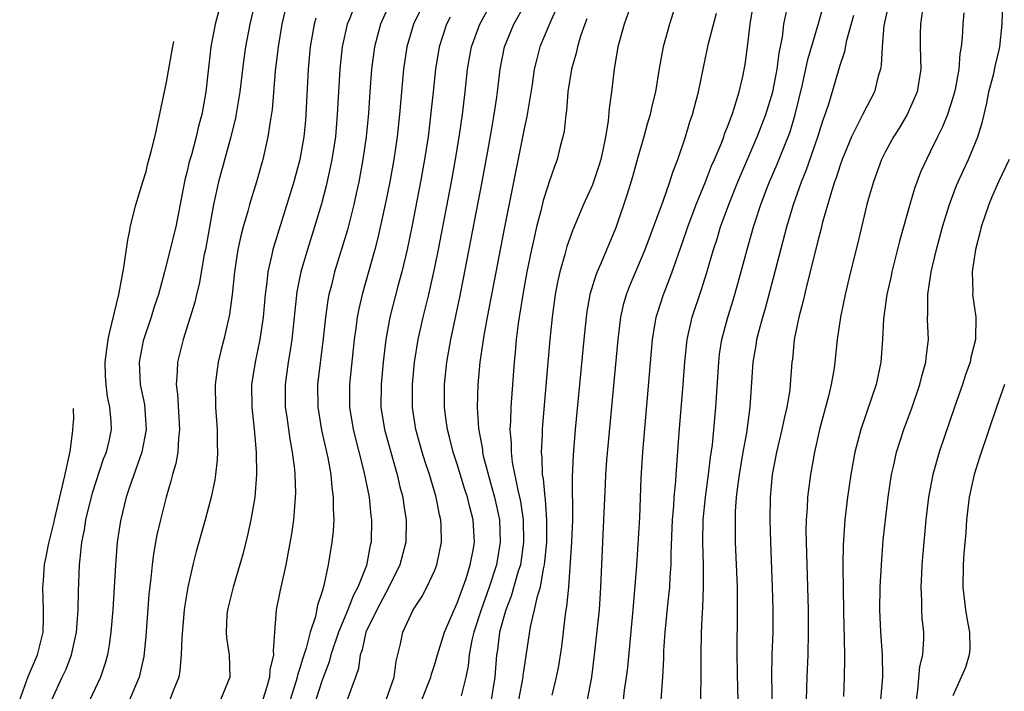
# Model space of a CAD drawing. Units: inches. Extents: x 2497329 to 2499000, y 1479000 to 1482000.
# Drawn here: x 2497794 to 2497882, y 1480698 to 1480757 of the extents above; entities that cross this region are included whole.
import ezdxf

# ---------------------------------------------------------------- set-up
doc = ezdxf.new("R2010")
doc.units = ezdxf.units.IN
doc.header["$MEASUREMENT"] = 0
doc.layers.add('LD24961479_2ft', color=164, linetype='Continuous')

msp = doc.modelspace()

# ---------------------------------------------------------------- linework, layer by layer
at = {"layer": 'LD24961479_2ft'}
for points, elevation in [([(2497815.52, 1480761), (2497814.574, 1480757), (2497814.188, 1480755), (2497814.041, 1480753.96), (2497813.692, 1480751), (2497813.316, 1480748.684), (2497812.912, 1480747), (2497811.814, 1480743), (2497811.367, 1480741), (2497810.644, 1480737), (2497810.542, 1480736.542), (2497810.077, 1480733.923), (2497809.841, 1480733), (2497809.693, 1480732.306), (2497809.297, 1480731), (2497808.661, 1480729), (2497808.159, 1480727), (2497808.137, 1480726.137), (2497808.041, 1480725), (2497808.157, 1480724.157), (2497808.351, 1480721), (2497808.251, 1480720.251), (2497808.181, 1480719), (2497808.009, 1480717.991), (2497807.717, 1480717), (2497807.578, 1480716.422), (2497807.153, 1480715), (2497806.645, 1480713), (2497806.343, 1480711.657), (2497806.035, 1480709.965), (2497805.917, 1480709), (2497805.806, 1480707.806), (2497805.632, 1480706.368), (2497805.352, 1480702.648), (2497805.161, 1480700.839), (2497804.755, 1480699), (2497803.914, 1480697)], 8866), ([(2497824.283, 1480759.717), (2497823.409, 1480757.409), (2497823.241, 1480757), (2497822.786, 1480755), (2497822.572, 1480753), (2497822.351, 1480749), (2497822.179, 1480747), (2497821.87, 1480745), (2497821.725, 1480744.275), (2497821.356, 1480742.644), (2497820.935, 1480741.065), (2497820.314, 1480739), (2497819.692, 1480737), (2497819.118, 1480735), (2497818.77, 1480733.23), (2497818.318, 1480729), (2497818.147, 1480727.853), (2497817.986, 1480727), (2497817.714, 1480725), (2497817.737, 1480723), (2497817.872, 1480722.128), (2497818.138, 1480720.138), (2497818.358, 1480719), (2497818.548, 1480717.451), (2497818.58, 1480717), (2497818.629, 1480715.371), (2497818.617, 1480715), (2497818.568, 1480714.568), (2497818.451, 1480713), (2497818.27, 1480711.73), (2497817.768, 1480709), (2497817.268, 1480706.732), (2497816.922, 1480705), (2497816.763, 1480703), (2497816.652, 1480701.347), (2497816.686, 1480701), (2497816.351, 1480699.649), (2497816.317, 1480699), (2497816.071, 1480698.071), (2497815.136, 1480695.137)], 8860), ([(2497812.026, 1480759), (2497811.494, 1480757), (2497811.13, 1480755), (2497810.692, 1480751), (2497810.333, 1480749), (2497810.042, 1480747.958), (2497809.824, 1480747), (2497809.392, 1480745.392), (2497809.21, 1480744.79), (2497809, 1480743.826), (2497808.827, 1480743.172), (2497808.02, 1480739), (2497807.013, 1480735.013), (2497806.462, 1480733), (2497806.096, 1480731.904), (2497805.82, 1480731), (2497805.117, 1480728.883), (2497804.766, 1480727), (2497804.861, 1480725), (2497805.221, 1480723.221), (2497805.384, 1480721), (2497804.99, 1480719), (2497803.899, 1480715.899), (2497803.617, 1480715), (2497803.095, 1480712.905), (2497802.818, 1480711), (2497802.665, 1480709), (2497802.428, 1480705), (2497802.257, 1480703), (2497802.111, 1480701.889), (2497801.951, 1480701), (2497801.755, 1480700.245), (2497801.324, 1480699), (2497800.387, 1480697)], 8868), ([(2497817.893, 1480759), (2497817.441, 1480757), (2497817.093, 1480755), (2497816.844, 1480752.844), (2497816.564, 1480749.436), (2497816.381, 1480748.381), (2497816.187, 1480747), (2497815.729, 1480745), (2497815.165, 1480743), (2497814.559, 1480741), (2497814.404, 1480740.404), (2497813.987, 1480739), (2497813.775, 1480738.225), (2497813.518, 1480737), (2497813.215, 1480735), (2497813.01, 1480732.989), (2497812.777, 1480731.223), (2497812.267, 1480729), (2497812.011, 1480727.989), (2497811.78, 1480727), (2497811.673, 1480726.327), (2497811.511, 1480725), (2497811.54, 1480723), (2497811.683, 1480721), (2497811.685, 1480719.685), (2497811.718, 1480719), (2497811.685, 1480718.315), (2497811.535, 1480717), (2497811.469, 1480716.531), (2497811.15, 1480715), (2497810.63, 1480713), (2497809.831, 1480710.169), (2497809.531, 1480709), (2497809.068, 1480707), (2497808.777, 1480705.223), (2497808.753, 1480705), (2497808.544, 1480702.544), (2497808.502, 1480701), (2497808.382, 1480699.618), (2497808.272, 1480699), (2497807.785, 1480697.784), (2497807.495, 1480697)], 8864), ([(2497827.081, 1480759), (2497826.183, 1480757), (2497825.645, 1480755), (2497825.389, 1480753), (2497825.234, 1480751), (2497825.108, 1480749.108), (2497824.919, 1480747), (2497824.629, 1480745), (2497824.249, 1480743), (2497824.035, 1480741.965), (2497823.811, 1480741), (2497823.242, 1480738.758), (2497822.117, 1480735), (2497821.827, 1480733.827), (2497821.604, 1480733), (2497821.506, 1480732.494), (2497821.29, 1480731), (2497821.102, 1480729.102), (2497820.601, 1480725), (2497820.612, 1480723), (2497820.949, 1480720.949), (2497821.499, 1480718.501), (2497821.767, 1480717), (2497821.864, 1480715.864), (2497821.997, 1480715), (2497821.984, 1480713.985), (2497822.038, 1480713), (2497821.98, 1480712.02), (2497821.869, 1480711), (2497821.543, 1480709), (2497821.152, 1480707.153), (2497821, 1480706.627), (2497820.599, 1480705.401), (2497820.402, 1480704.402), (2497819.929, 1480703), (2497819.598, 1480701.598), (2497819.296, 1480700.704), (2497819, 1480699.713), (2497818.815, 1480699.185), (2497818.783, 1480699), (2497818.7, 1480698.699), (2497818.165, 1480697)], 8858), ([(2497829.725, 1480758.275), (2497829.12, 1480757), (2497828.515, 1480755), (2497828.225, 1480753), (2497827.865, 1480749), (2497827.657, 1480747), (2497827.369, 1480745), (2497827.003, 1480743), (2497826.609, 1480741), (2497825.963, 1480738.037), (2497825.692, 1480737), (2497824.559, 1480733), (2497824.261, 1480731.739), (2497824.121, 1480731), (2497824.001, 1480730.001), (2497823.853, 1480729), (2497823.436, 1480725), (2497823.429, 1480723), (2497823.758, 1480721), (2497824.714, 1480717.286), (2497825.167, 1480715), (2497825.339, 1480713.339), (2497825.388, 1480713), (2497825.347, 1480711), (2497825.274, 1480710.726), (2497825, 1480709.242), (2497824.93, 1480708.93), (2497824.182, 1480707), (2497823.756, 1480706.244), (2497823.298, 1480705), (2497822.448, 1480703), (2497821.78, 1480701), (2497821.628, 1480700.372), (2497821, 1480698.743), (2497820.445, 1480697)], 8856), ([(2497826.696, 1480697), (2497827.394, 1480699), (2497827.57, 1480700.43), (2497827.971, 1480701.971), (2497828.176, 1480703), (2497829.093, 1480705), (2497829.85, 1480706.151), (2497830.295, 1480707), (2497831, 1480708.522), (2497831.191, 1480709), (2497831.614, 1480711), (2497831.585, 1480712.416), (2497831.546, 1480713), (2497831.432, 1480713.432), (2497831.133, 1480715), (2497830.536, 1480717), (2497830.149, 1480718.149), (2497829.888, 1480719), (2497829.334, 1480721), (2497829.032, 1480722.967), (2497829.024, 1480725), (2497829.208, 1480727), (2497829.523, 1480729), (2497829.967, 1480731), (2497830.463, 1480733), (2497831, 1480735.39), (2497831.324, 1480737), (2497832.48, 1480743), (2497832.845, 1480745), (2497833.196, 1480747.196), (2497833.455, 1480749), (2497833.715, 1480751), (2497833.925, 1480753), (2497834.268, 1480755), (2497834.995, 1480757), (2497836.092, 1480759)], 8852), ([(2497829.87, 1480697), (2497830.643, 1480699), (2497830.712, 1480699.287), (2497831, 1480700.155), (2497831.2, 1480700.8), (2497831.242, 1480701), (2497831.875, 1480703), (2497832.727, 1480705), (2497833, 1480705.579), (2497833.784, 1480707.784), (2497834.162, 1480709), (2497834.433, 1480710.432), (2497834.521, 1480711), (2497834.399, 1480713), (2497834.109, 1480714.109), (2497833.913, 1480715), (2497833.688, 1480715.688), (2497833, 1480717.939), (2497832.647, 1480719), (2497832.317, 1480720.317), (2497832.128, 1480721), (2497831.979, 1480722.021), (2497831.859, 1480723), (2497831.862, 1480725), (2497832.069, 1480727), (2497832.418, 1480729), (2497833.234, 1480732.766), (2497833.569, 1480734.431), (2497835.217, 1480743), (2497835.721, 1480745.72), (2497836.088, 1480747.912), (2497836.29, 1480749), (2497836.517, 1480750.517), (2497836.585, 1480751), (2497836.808, 1480753), (2497837.195, 1480755), (2497838.018, 1480757), (2497839, 1480758.733)], 8850), ([(2497842.09, 1480759), (2497841.295, 1480757.295), (2497840.347, 1480755), (2497840.06, 1480753.94), (2497839.841, 1480753), (2497839.651, 1480751.651), (2497839.185, 1480748.815), (2497839, 1480748.003), (2497837.159, 1480738.841), (2497835.664, 1480731), (2497835.364, 1480729.364), (2497835.018, 1480727), (2497834.836, 1480725), (2497834.778, 1480723), (2497834.887, 1480721.113), (2497835.231, 1480719.231), (2497835.249, 1480719), (2497835.316, 1480718.684), (2497836.039, 1480715.961), (2497836.317, 1480715), (2497836.744, 1480713), (2497836.825, 1480711), (2497836.479, 1480709), (2497835.824, 1480707), (2497835.114, 1480705), (2497834.474, 1480703), (2497834.299, 1480702.299), (2497834.045, 1480701), (2497833.967, 1480700.033), (2497833.769, 1480699), (2497833.346, 1480697.346)], 8848), ([(2497848.254, 1480758.254), (2497847.823, 1480757), (2497847.264, 1480755), (2497846.93, 1480753), (2497846.688, 1480751), (2497846.48, 1480749.52), (2497846.397, 1480748.398), (2497846.165, 1480747), (2497845.956, 1480745.956), (2497845.735, 1480745), (2497845.566, 1480744.434), (2497845.096, 1480743), (2497845, 1480742.751), (2497844.222, 1480741), (2497843.258, 1480738.742), (2497842.73, 1480737.27), (2497842.548, 1480736.548), (2497842.113, 1480735), (2497841.91, 1480734.09), (2497841.708, 1480733), (2497841.425, 1480731), (2497841.226, 1480729), (2497840.875, 1480724.875), (2497840.562, 1480721.438), (2497840.531, 1480721), (2497840.53, 1480720.53), (2497840.444, 1480719), (2497840.506, 1480718.506), (2497840.54, 1480717), (2497840.619, 1480716.619), (2497840.772, 1480715), (2497840.803, 1480714.803), (2497840.939, 1480713), (2497840.913, 1480711), (2497840.757, 1480709.243), (2497840.724, 1480709), (2497840.626, 1480708.626), (2497840.356, 1480707), (2497840.062, 1480706.062), (2497839.84, 1480705), (2497839.487, 1480703.487), (2497839, 1480700.327), (2497838.828, 1480699.172), (2497838.814, 1480699), (2497838.433, 1480697)], 8844), ([(2497852.461, 1480759), (2497851.851, 1480757), (2497851.289, 1480755), (2497850.936, 1480753.064), (2497850.593, 1480751), (2497850.279, 1480749.721), (2497850.126, 1480749), (2497849.867, 1480748.133), (2497849.565, 1480747), (2497849, 1480745.071), (2497848.557, 1480743.443), (2497848.096, 1480741.904), (2497847.114, 1480739), (2497847, 1480738.707), (2497845.759, 1480735.759), (2497845.412, 1480735), (2497845.294, 1480734.706), (2497844.774, 1480733), (2497844.504, 1480731.495), (2497844.434, 1480731), (2497844.229, 1480729), (2497843.484, 1480721), (2497843.284, 1480718.716), (2497843.196, 1480716.804), (2497843.226, 1480713), (2497843.137, 1480711), (2497842.863, 1480707), (2497842.708, 1480705.292), (2497842.645, 1480705), (2497842.579, 1480704.579), (2497842.25, 1480701.75), (2497841.994, 1480700.007), (2497841.789, 1480699), (2497841.4, 1480697.4)], 8842), ([(2497847.755, 1480697), (2497847.851, 1480697.85), (2497848.026, 1480699), (2497848.134, 1480699.865), (2497848.615, 1480705), (2497848.94, 1480708.94), (2497849.198, 1480713.198), (2497849.326, 1480716.674), (2497849.465, 1480719), (2497850.349, 1480729), (2497850.673, 1480731), (2497850.742, 1480731.257), (2497851.301, 1480733), (2497851.79, 1480734.21), (2497852.081, 1480735), (2497853, 1480737.616), (2497853.466, 1480739), (2497854.22, 1480741), (2497855.046, 1480743), (2497855.586, 1480744.414), (2497855.85, 1480745), (2497856.454, 1480746.454), (2497856.658, 1480747), (2497856.739, 1480747.261), (2497857, 1480747.895), (2497857.412, 1480749), (2497857.625, 1480749.626), (2497858.039, 1480751), (2497858.361, 1480752.361), (2497858.572, 1480753.428), (2497858.78, 1480755), (2497859.01, 1480757), (2497859.33, 1480759)], 8838), ([(2497851.116, 1480697), (2497851.253, 1480699), (2497851.332, 1480700.668), (2497851.349, 1480701.349), (2497851.455, 1480703), (2497851.722, 1480705.721), (2497851.879, 1480707), (2497851.917, 1480707.917), (2497852.004, 1480709), (2497851.991, 1480709.991), (2497852.108, 1480713), (2497852.226, 1480714.226), (2497852.273, 1480715), (2497852.409, 1480716.409), (2497852.439, 1480717), (2497852.706, 1480720.706), (2497853.066, 1480725), (2497853.211, 1480727), (2497853.412, 1480729), (2497853.541, 1480729.541), (2497853.847, 1480731), (2497854.652, 1480733.348), (2497855.142, 1480734.859), (2497855.76, 1480737), (2497856.062, 1480737.938), (2497856.376, 1480739), (2497857.099, 1480741), (2497857.914, 1480743), (2497859.635, 1480747), (2497860.406, 1480749), (2497861.024, 1480751), (2497861.411, 1480753), (2497861.569, 1480754.431), (2497861.866, 1480755.866), (2497861.99, 1480757), (2497862.258, 1480758.258)], 8836), ([(2497854.612, 1480697), (2497854.669, 1480699.331), (2497854.662, 1480701), (2497854.691, 1480703), (2497854.765, 1480704.765), (2497854.805, 1480705.195), (2497854.873, 1480707), (2497854.86, 1480709), (2497854.796, 1480711), (2497854.842, 1480713), (2497855.047, 1480715), (2497855.314, 1480717), (2497855.484, 1480718.516), (2497855.653, 1480719.653), (2497855.963, 1480723), (2497856.21, 1480727), (2497856.291, 1480727.709), (2497856.48, 1480729), (2497857.009, 1480731), (2497857.491, 1480732.509), (2497857.948, 1480734.052), (2497858.737, 1480737), (2497859.3, 1480739), (2497859.44, 1480739.44), (2497859.961, 1480741), (2497860.558, 1480742.558), (2497860.733, 1480743), (2497861.413, 1480744.587), (2497862.376, 1480747), (2497862.544, 1480747.456), (2497863.016, 1480749), (2497863.666, 1480751.666), (2497864.134, 1480753.866), (2497865.067, 1480757.067), (2497865.605, 1480759)], 8834), ([(2497871.338, 1480759), (2497870.888, 1480756.888), (2497870.712, 1480755), (2497870.64, 1480753.36), (2497870.569, 1480753), (2497870.382, 1480752.381), (2497870.047, 1480751), (2497869, 1480749.009), (2497868.008, 1480747), (2497867.182, 1480745), (2497867, 1480744.499), (2497866.637, 1480743.363), (2497866.498, 1480743), (2497866.248, 1480742.249), (2497865.436, 1480739.436), (2497865.267, 1480738.734), (2497865, 1480737.76), (2497864.329, 1480735), (2497864.09, 1480734.09), (2497863.689, 1480732.311), (2497863.337, 1480731), (2497862.926, 1480729), (2497862.753, 1480727.247), (2497862.716, 1480727), (2497862.572, 1480725), (2497862.517, 1480724.517), (2497862.273, 1480723), (2497862.022, 1480721.978), (2497861.823, 1480721), (2497861.343, 1480719), (2497860.957, 1480717), (2497860.772, 1480715), (2497860.746, 1480713), (2497860.808, 1480711), (2497860.973, 1480707), (2497861.023, 1480705), (2497861.006, 1480703), (2497860.941, 1480701), (2497860.902, 1480699.098), (2497860.981, 1480695)], 8830), ([(2497874.309, 1480758.309), (2497874.115, 1480757), (2497874.09, 1480756.09), (2497874.085, 1480755), (2497874.151, 1480753), (2497873.837, 1480751), (2497872.958, 1480749), (2497872.222, 1480747.778), (2497871.722, 1480747), (2497871, 1480745.648), (2497870.673, 1480745), (2497869.946, 1480743), (2497869.525, 1480741.525), (2497869.379, 1480741), (2497869, 1480739.479), (2497868.526, 1480737.474), (2497867.909, 1480735), (2497867.432, 1480733), (2497867.024, 1480731), (2497866.737, 1480729), (2497866.527, 1480727), (2497866.454, 1480726.454), (2497866.206, 1480725), (2497865.963, 1480723.963), (2497865.16, 1480721), (2497864.712, 1480719), (2497864.351, 1480717), (2497864.097, 1480715), (2497864.062, 1480714.062), (2497863.983, 1480713), (2497863.963, 1480712.037), (2497863.978, 1480711), (2497864.013, 1480710.013), (2497864.025, 1480709), (2497864.153, 1480705), (2497864.168, 1480703), (2497864.121, 1480701), (2497864.029, 1480699), (2497863.993, 1480697)], 8828), ([(2497870.597, 1480697), (2497870.776, 1480699), (2497870.747, 1480701), (2497870.606, 1480703), (2497870.528, 1480705), (2497870.554, 1480707), (2497870.655, 1480709), (2497870.828, 1480711.173), (2497871.01, 1480713), (2497871.251, 1480715), (2497871.553, 1480717), (2497871.73, 1480717.73), (2497872.008, 1480719), (2497872.656, 1480721), (2497873.384, 1480723), (2497874.073, 1480725), (2497874.248, 1480725.752), (2497874.611, 1480727), (2497874.637, 1480727.363), (2497874.831, 1480729), (2497874.763, 1480730.763), (2497874.762, 1480731), (2497874.782, 1480731.218), (2497874.787, 1480733), (2497875.078, 1480735), (2497875.543, 1480737), (2497876.074, 1480739), (2497876.691, 1480741), (2497877.331, 1480742.669), (2497877.944, 1480744.056), (2497878.389, 1480745), (2497879.219, 1480747), (2497879.637, 1480748.363), (2497879.773, 1480749), (2497880.017, 1480749.984), (2497880.209, 1480751), (2497880.631, 1480752.631), (2497880.762, 1480753.238), (2497881.156, 1480754.844), (2497881.185, 1480755), (2497881.375, 1480757), (2497881.427, 1480759)], 8824), ([(2497820.444, 1480757.556), (2497820.309, 1480757), (2497819.942, 1480755), (2497819.758, 1480753), (2497819.568, 1480749), (2497819.522, 1480748.479), (2497819.377, 1480747), (2497819.018, 1480745), (2497818.481, 1480743), (2497816.627, 1480737), (2497816.541, 1480736.541), (2497816.177, 1480735), (2497816.088, 1480734.088), (2497815.938, 1480733), (2497815.766, 1480731), (2497815.472, 1480729), (2497815.051, 1480727), (2497814.741, 1480725), (2497814.752, 1480723), (2497814.959, 1480721.041), (2497815.147, 1480719), (2497815.181, 1480717), (2497815.019, 1480715), (2497814.681, 1480713), (2497814.388, 1480711.612), (2497813.986, 1480710.014), (2497813.092, 1480707), (2497812.598, 1480705), (2497812.554, 1480704.554), (2497812.479, 1480703), (2497812.51, 1480702.51), (2497812.76, 1480701), (2497812.811, 1480699), (2497811.986, 1480697)], 8862), ([(2497832.369, 1480757.631), (2497832.055, 1480757), (2497831.389, 1480755), (2497831.072, 1480753), (2497830.869, 1480751), (2497830.404, 1480747), (2497830.105, 1480745), (2497829.742, 1480743), (2497828.969, 1480739), (2497828.55, 1480737), (2497828.077, 1480735), (2497827.732, 1480733.732), (2497827.026, 1480731), (2497826.655, 1480729), (2497826.416, 1480727), (2497826.236, 1480725), (2497826.229, 1480723), (2497826.545, 1480721), (2497827.512, 1480717.512), (2497827.672, 1480717), (2497827.917, 1480715.917), (2497828.163, 1480715), (2497828.265, 1480714.265), (2497828.469, 1480713), (2497828.432, 1480711), (2497827.915, 1480709), (2497826.934, 1480707), (2497825.857, 1480705), (2497824.89, 1480703), (2497824.558, 1480701.442), (2497824.385, 1480701), (2497824.23, 1480699.77), (2497823.969, 1480699), (2497823.238, 1480697)], 8854), ([(2497844.518, 1480757.483), (2497844.313, 1480757), (2497843.955, 1480755.955), (2497843.672, 1480755), (2497843.558, 1480754.442), (2497843.136, 1480753), (2497842.818, 1480751), (2497842.696, 1480749.304), (2497842.648, 1480749), (2497842.494, 1480747.505), (2497842.384, 1480747), (2497842.152, 1480746.152), (2497841.867, 1480745), (2497841.621, 1480744.379), (2497841.167, 1480743), (2497841, 1480742.547), (2497840.641, 1480741.359), (2497840.424, 1480740.424), (2497840.038, 1480739), (2497839.775, 1480737.775), (2497839.588, 1480737), (2497839.186, 1480735), (2497838.821, 1480733), (2497838.499, 1480731), (2497838.41, 1480730.41), (2497838.241, 1480729), (2497838.142, 1480727.858), (2497838.046, 1480727), (2497837.751, 1480723), (2497837.723, 1480721.723), (2497837.673, 1480721), (2497837.782, 1480719.782), (2497837.781, 1480719), (2497837.885, 1480718.115), (2497838.379, 1480715.621), (2497838.535, 1480715), (2497838.614, 1480714.614), (2497838.85, 1480713), (2497838.886, 1480711), (2497838.61, 1480709), (2497838.421, 1480708.422), (2497837.791, 1480706.209), (2497837.305, 1480705), (2497836.758, 1480703), (2497836.561, 1480701.439), (2497836.48, 1480701), (2497836.333, 1480699), (2497835.998, 1480697)], 8846), ([(2497844.571, 1480697), (2497844.941, 1480699), (2497845.197, 1480701), (2497845.616, 1480705), (2497845.75, 1480707), (2497845.913, 1480711), (2497846.018, 1480713), (2497846.151, 1480716.152), (2497846.193, 1480717), (2497846.293, 1480718.293), (2497847.277, 1480729), (2497847.525, 1480731), (2497847.795, 1480732.205), (2497848.018, 1480733), (2497848.29, 1480733.71), (2497849.69, 1480737), (2497851.278, 1480741.278), (2497851.875, 1480743), (2497852.136, 1480743.864), (2497852.583, 1480745), (2497853.257, 1480747), (2497853.657, 1480748.343), (2497853.891, 1480749), (2497854.225, 1480750.225), (2497854.422, 1480751), (2497854.852, 1480753.148), (2497855.307, 1480755.307), (2497856.026, 1480757.974)], 8840), ([(2497857.944, 1480697), (2497857.911, 1480697.911), (2497857.867, 1480701), (2497857.894, 1480705), (2497857.868, 1480707), (2497857.713, 1480711), (2497857.711, 1480712.288), (2497857.693, 1480713), (2497857.713, 1480713.713), (2497857.808, 1480715), (2497857.908, 1480715.907), (2497858.058, 1480717), (2497858.395, 1480719), (2497858.706, 1480720.706), (2497859.017, 1480723), (2497859.277, 1480727), (2497859.53, 1480728.47), (2497859.601, 1480729), (2497859.797, 1480729.797), (2497860.122, 1480731), (2497860.326, 1480731.674), (2497860.75, 1480733.25), (2497862.258, 1480739), (2497862.86, 1480741), (2497863.569, 1480743), (2497863.982, 1480744.018), (2497865.026, 1480747), (2497865.494, 1480748.506), (2497865.677, 1480749), (2497866.01, 1480750.01), (2497867, 1480753.372), (2497867.404, 1480754.596), (2497867.584, 1480755.584), (2497868.197, 1480757.803)], 8832), ([(2497877.979, 1480758.021), (2497877.879, 1480757), (2497877.83, 1480755.83), (2497877.747, 1480755), (2497877.619, 1480754.381), (2497877.53, 1480753), (2497877.198, 1480751.198), (2497877.124, 1480750.876), (2497877, 1480750.466), (2497876.525, 1480749), (2497876.093, 1480747.907), (2497875.633, 1480747), (2497875, 1480745.674), (2497874.657, 1480745), (2497874.142, 1480743.858), (2497873.595, 1480742.405), (2497873.178, 1480741), (2497872.271, 1480737.729), (2497871.588, 1480735), (2497871.491, 1480734.509), (2497871.14, 1480733), (2497870.832, 1480730.832), (2497870.746, 1480729), (2497870.614, 1480727), (2497870.192, 1480725), (2497869.792, 1480723.792), (2497868.821, 1480721), (2497868.307, 1480719), (2497867.944, 1480717), (2497867.648, 1480715), (2497867.424, 1480713), (2497867.27, 1480710.73), (2497867.236, 1480709), (2497867.251, 1480706.749), (2497867.32, 1480703.32), (2497867.348, 1480702.652), (2497867.373, 1480700.627), (2497867.351, 1480699), (2497867.29, 1480697.29)], 8826), ([(2497797.016, 1480697), (2497797.933, 1480699), (2497798.28, 1480699.72), (2497798.761, 1480701), (2497799.193, 1480703), (2497799.345, 1480705), (2497799.38, 1480706.62), (2497799.476, 1480709), (2497799.51, 1480709.51), (2497799.667, 1480711), (2497799.895, 1480712.105), (2497800.027, 1480713), (2497800.63, 1480715.371), (2497801.607, 1480718.393), (2497801.857, 1480719), (2497802.126, 1480720.126), (2497802.299, 1480721), (2497802.27, 1480721.73), (2497802.159, 1480723), (2497801.945, 1480723.945), (2497801.829, 1480725), (2497801.777, 1480725.778), (2497801.756, 1480727), (2497801.879, 1480728.121), (2497801.996, 1480729), (2497802.114, 1480729.556), (2497802.96, 1480733.006), (2497803.411, 1480735.411), (2497803.721, 1480737.66), (2497803.777, 1480738.004), (2497803.929, 1480738.691), (2497803.973, 1480738.977), (2497804.468, 1480740.95), (2497805.072, 1480743), (2497805.368, 1480743.931), (2497805.504, 1480744.508), (2497805.854, 1480745.809), (2497806.166, 1480747.095), (2497806.604, 1480749.041), (2497807.18, 1480751.848), (2497807.711, 1480754.885), (2497807.834, 1480755.477)], 8870), ([(2497882.005, 1480745), (2497881.063, 1480743), (2497880.425, 1480741.575), (2497880.186, 1480741), (2497879.509, 1480739), (2497879.417, 1480738.583), (2497879.005, 1480737), (2497878.717, 1480735), (2497878.774, 1480733.225), (2497878.758, 1480733), (2497879.028, 1480731), (2497879.014, 1480729), (2497878.605, 1480727.395), (2497878.538, 1480727), (2497878.13, 1480725.87), (2497877.853, 1480725), (2497877.147, 1480723), (2497875.772, 1480719), (2497875.21, 1480717), (2497874.843, 1480715), (2497874.609, 1480713), (2497874.419, 1480711), (2497874.258, 1480709), (2497874.206, 1480708.206), (2497874.154, 1480707), (2497874.218, 1480705.782), (2497874.212, 1480705), (2497874.259, 1480704.259), (2497874.391, 1480703), (2497874.406, 1480702.406), (2497874.308, 1480701), (2497874.042, 1480699.958), (2497873.865, 1480697.865), (2497873.734, 1480697)], 8822), ([(2497881.596, 1480725), (2497880.891, 1480723), (2497879.384, 1480718.616), (2497878.889, 1480717), (2497878.46, 1480715), (2497878.224, 1480713), (2497878.147, 1480711.853), (2497877.985, 1480709.985), (2497877.924, 1480709), (2497877.896, 1480707), (2497878.126, 1480705), (2497878.238, 1480704.238), (2497878.472, 1480703), (2497878.499, 1480701.501), (2497878.451, 1480701), (2497878.132, 1480699.868), (2497877, 1480697.354)], 8820), ([(2497794.153, 1480697), (2497794.896, 1480699.065), (2497795.746, 1480701), (2497796.225, 1480703), (2497796.272, 1480704.272), (2497796.27, 1480705), (2497796.216, 1480707), (2497796.27, 1480707.586), (2497796.365, 1480709.019), (2497796.483, 1480709.542), (2497796.727, 1480710.906), (2497797.202, 1480712.798), (2497797.239, 1480713), (2497798.172, 1480716.891), (2497798.637, 1480719.063), (2497798.877, 1480720.933), (2497798.898, 1480721.4), (2497798.949, 1480721.972), (2497798.939, 1480722.817), (2497798.94, 1480722.874)], 8872)]:
    msp.add_lwpolyline(points, dxfattribs=dict(at, elevation=elevation))

doc.saveas('drawing.dxf')
